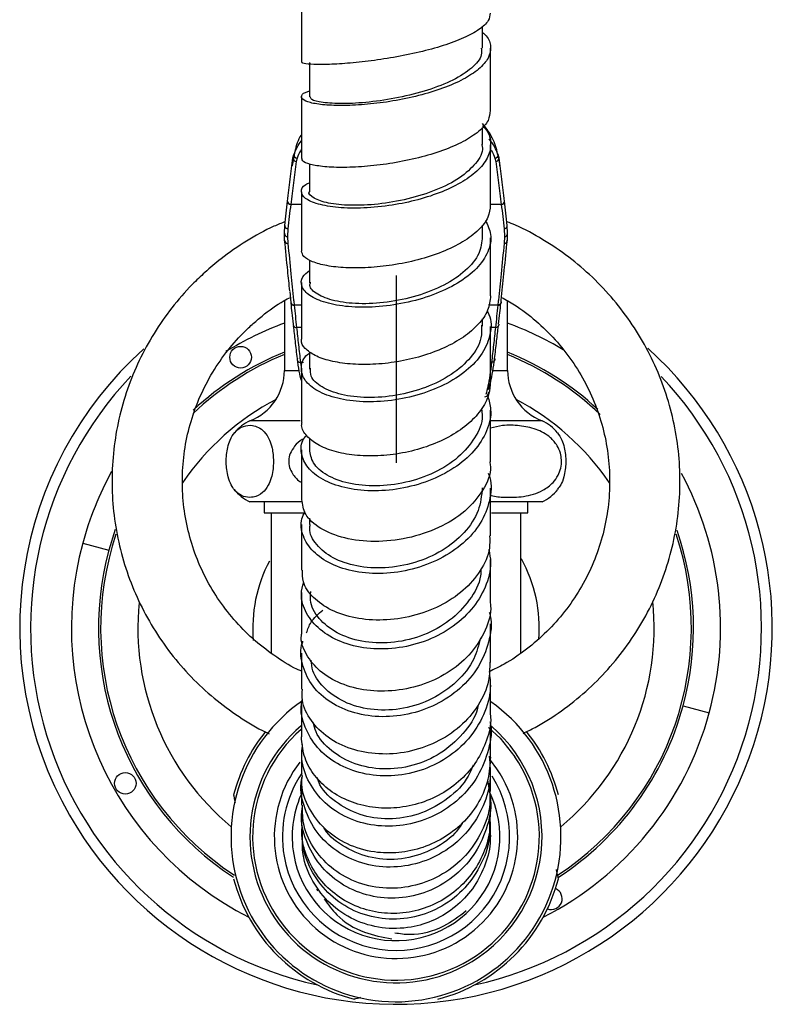
# Model space of a CAD drawing. Units: millimetres. Extents: x -29 to 179, y -246 to 307.
# Drawn here: x 103 to 172, y -246 to -155 of the extents above; entities that cross this region are included whole.
import ezdxf

# ---------------------------------------------------------------- set-up
doc = ezdxf.new("R2010")
doc.units = ezdxf.units.MM

msp = doc.modelspace()

# ---------------------------------------------------------------- linework, layer by layer
at = {"color": 7, "linetype": 'Continuous', "lineweight": 25}
for p, q in [((128.652, -153.154), (128.652, -159)), ((145.402, -157.705), (145.402, -155.672)), ((146.151, -163.479), (146.151, -157.704)), ((129.402, -159.021), (129.402, -162.195)), ((128.652, -162.197), (128.652, -167.889)), ((145.402, -166.603), (145.402, -165.016)), ((146.152, -172.217), (146.152, -166.62)), ((127.88, -167.824), (127.966, -167.509)), ((128.254, -167.86), (128.173, -168.158)), ((146.549, -167.86), (146.63, -168.158)), ((146.923, -167.824), (146.837, -167.509)), ((129.402, -168.456), (129.402, -170.978)), ((128.652, -170.962), (128.652, -176.451)), ((127.676, -172.144), (127.675, -172.152)), ((147.127, -172.144), (147.128, -172.152)), ((127.083, -174.801), (127.119, -174.076)), ((127.415, -174.386), (127.38, -175.107)), ((145.402, -175.185), (145.402, -174.053)), ((147.388, -174.386), (147.423, -175.107)), ((147.72, -174.801), (147.685, -174.076)), ((127.11, -175.441), (127.083, -174.801)), ((127.38, -175.107), (127.407, -175.74)), ((146.151, -180.586), (146.151, -175.217)), ((147.423, -175.107), (147.397, -175.74)), ((147.693, -175.441), (147.72, -174.801)), ((129.402, -177.338), (129.402, -179.392)), ((128.652, -179.367), (128.652, -184.605)), ((127.092, -181.016), (127.092, -187.475)), ((127.583, -180.199), (127.692, -181.218)), ((147.712, -187.475), (147.712, -181.051)), ((127.987, -181.442), (127.988, -181.454)), ((146.817, -181.442), (146.815, -181.454)), ((145.402, -183.391), (145.402, -182.702)), ((128.207, -183.514), (128.207, -183.514)), ((146.151, -188.506), (146.151, -183.412)), ((146.596, -183.514), (146.596, -183.514)), ((129.402, -185.791), (129.402, -187.369)), ((128.568, -186.734), (128.567, -186.734)), ((128.652, -187.342), (128.652, -192.282)), ((146.236, -186.734), (146.236, -186.734)), ((145.9, -189.711), (145.904, -189.705)), ((146.152, -195.925), (146.152, -191.15)), ((128.55, -192.136), (123.902, -192.136)), ((150.902, -192.136), (146.201, -192.136)), ((129.402, -193.746), (129.402, -194.837)), ((128.652, -194.822), (128.652, -199.421)), ((146.151, -202.768), (146.151, -198.356)), ((128.668, -199.636), (123.902, -199.636)), ((125.202, -199.636), (125.202, -200.636)), ((150.902, -199.636), (146.2, -199.636)), ((149.602, -200.636), (149.602, -199.636)), ((125.202, -200.636), (128.917, -200.636)), ((125.851, -200.636), (125.851, -213.604)), ((146.239, -200.636), (149.602, -200.636)), ((128.652, -201.729), (128.652, -205.946)), ((129.402, -201.139), (129.402, -201.73)), ((111.45, -202.187), (110.857, -204.101)), ((108.444, -203.448), (110.857, -204.101)), ((146.151, -208.962), (146.151, -204.951)), ((128.652, -208.005), (128.652, -211.803)), ((146.152, -214.472), (146.152, -210.897)), ((128.652, -213.608), (128.652, -216.952)), ((146.151, -219.25), (146.151, -216.142)), ((128.652, -218.474), (128.652, -221.336)), ((163.946, -218.471), (166.36, -219.124)), ((146.151, -223.231), (146.151, -220.62)), ((128.652, -222.554), (128.652, -224.909)), ((146.152, -226.395), (146.152, -224.302)), ((145.87, -225.326), (146.018, -226.304)), ((128.652, -225.831), (128.652, -227.657)), ((146.151, -228.73), (146.151, -227.174)), ((128.652, -228.277), (128.652, -229.559)), ((146.151, -230.2), (146.151, -229.194)), ((128.652, -229.837), (128.652, -230.563)), ((146.067, -229.954), (146.152, -230.591)), ((146.152, -230.757), (146.152, -230.311)), ((130.057, -235.434), (130.167, -235.572))]:
    msp.add_line(p, q, dxfattribs=at)
at = {"color": 8, "linetype": 'Continuous', "lineweight": 25}
for p, q in [((128.652, -172.144), (127.676, -172.144)), ((147.127, -172.144), (146.152, -172.144)), ((128.652, -181.454), (127.988, -181.454)), ((146.815, -181.454), (145.962, -181.454)), ((128.652, -183.514), (128.207, -183.514)), ((146.596, -183.514), (146.151, -183.514)), ((128.567, -186.734), (128.652, -187.373)), ((128.866, -186.734), (128.568, -186.734)), ((146.236, -186.734), (146.151, -186.734)), ((127.092, -187.475), (128.353, -187.475)), ((146.388, -187.475), (147.712, -187.475)), ((146.732, -224.301), (146.132, -223.491))]:
    msp.add_line(p, q, dxfattribs=at)
at = {"color": 7, "linetype": 'Continuous'}
msp.add_line((137.402, -178.71), (137.402, -196.014), dxfattribs=at)
at = {"color": 7, "linetype": 'Continuous', "lineweight": 25, "flags": 128}
msp.add_lwpolyline([(145.96, -220.47), (147.023, -221.475), (148.391, -223.183)], dxfattribs=at)
at = {"color": 7, "linetype": 'Continuous', "lineweight": 25}
for centre in [(123.04, -186.264), (112.38, -225.647)]:
    msp.add_circle(centre, 1, dxfattribs=at)
for centre, radius, start, end in [((128.163, -167.871), 0.287, 170.48664, 271.98911), ((128.263, -167.559), 0.302, 170.45134, 268.21223), ((146.54, -167.559), 0.302, 271.78777, 9.54866), ((146.64, -167.871), 0.287, 268.01089, 9.51336), ((127.666, -171.857), 0.287, 174.55231, 272.05411), ((147.138, -171.857), 0.287, 267.94589, 5.44769), ((127.402, -174.102), 0.284, 174.70381, 272.68945), ((147.401, -174.102), 0.284, 267.31055, 5.29619), ((127.361, -174.828), 0.28, 174.44644, 273.7903), ((127.381, -175.469), 0.272, 174.12444, 275.39908), ((147.422, -175.469), 0.272, 264.60092, 5.87556), ((147.442, -174.828), 0.28, 266.2097, 5.55356), ((127.967, -181.173), 0.282, 190.6965, 274.33321), ((146.837, -181.174), 0.281, 265.64809, 349.78799), ((137.402, -211.286), 30, 110.10043, 121.62161), ((137.402, -211.286), 30, 59.00364, 69.89957), ((137.402, -211.286), 34.784, 132.09906, 209.8543), ((137.402, -211.286), 34.784, 209.8543, 48.00465), ((137.402, -211.286), 27.3, 112.18855, 133.40999), ((137.402, -211.286), 27.5, 112.01869, 132.95718), ((137.402, -211.286), 27.5, 47.23873, 67.98131), ((137.402, -211.286), 27.3, 46.28362, 67.81145), ((122.092, -187.475), 5, 291.22307, 0), ((152.712, -187.475), 5, 180, 248.77693), ((145.617, -189.619), 0.297, 269.4584, 342.0907), ((125.675, -195.886), 4.148, 115.30511, 140.49225), ((149.129, -195.886), 4.148, 39.47457, 64.69489), ((137.402, -211.286), 30, 151.21045, 164.8543), ((137.402, -211.286), 30, 344.8543, 28.44632), ((125.675, -195.886), 4.148, 218.68462, 244.69489), ((149.129, -195.886), 4.148, 295.30511, 321.34869), ((137.402, -211.286), 27.3, 161.47807, 236.81283), ((137.402, -211.286), 27.3, 303.28746, 18.4913), ((137.402, -211.286), 27.5, 344.8543, 19.10228), ((137.402, -211.286), 30, 164.8543, 243.04957), ((137.402, -211.286), 27.5, 164.8543, 236.86586), ((137.402, -230.586), 15.25, 124.57395, 54.85612), ((137.402, -211.286), 30, 296.95043, 344.8543), ((137.402, -211.286), 27.5, 303.09349, 344.8543), ((137.402, -230.586), 15.5, 141.12658, 165.53231), ((137.402, -230.586), 13.25, 131.49817, 33.96484), ((137.402, -230.586), 15.5, 14.46769, 38.8817), ((137.402, -230.586), 10.5, 146.01327, 189.82787), ((137.402, -230.586), 10.5, 189.82787, 32.18769), ((137.402, -230.586), 9.6, 189.82787, 26.16706), ((137.402, -230.586), 9.6, 156.46468, 189.82787), ((137.402, -230.586), 15.5, 194.46769, 255.53231), ((137.402, -230.586), 15.5, 284.46769, 345.53231)]:
    msp.add_arc(centre, radius, start, end, dxfattribs=at)
at = {"color": 8, "linetype": 'Continuous', "lineweight": 25}
for centre, radius, start, end in [((137.402, -211.286), 33.784, 136.47826, 257.59097), ((137.402, -211.286), 33.784, 282.40903, 43.49884), ((137.402, -211.286), 23.861, 117.70172, 145.77066), ((137.402, -211.286), 23.861, 34.22505, 62.29828), ((137.402, -211.286), 13.239, 152.13309, 185.02159), ((137.402, -211.286), 13.239, 355.48363, 28.84195), ((137.402, -211.286), 23.861, 174.37231, 230.3611), ((137.402, -211.286), 23.861, 309.6389, 5.85837), ((137.402, -230.586), 13.498, 130.5369, 297.89733), ((137.402, -230.586), 13.498, 297.89733, 49.16885), ((137.402, -230.586), 11.25, 142.10335, 33.96484), ((151.763, -236.307), 1, 248.76894, 67.78746)]:
    msp.add_arc(centre, radius, start, end, dxfattribs=at)
at = {"color": 7, "linetype": 'Continuous', "lineweight": 25}
for points, knots in [([(146.108, -154.452), (146.082, -154.685), (146.024, -155.196), (145.154, -155.982), (143.727, -156.767), (141.812, -157.478), (139.574, -158.086), (137.174, -158.571), (134.79, -158.922), (132.603, -159.136), (130.765, -159.223), (129.445, -159.2), (128.717, -159.111), (128.724, -159.029), (128.726, -158.997)], [0, 0, 0, 0, 0.0724204, 0.158548, 0.2448387, 0.3313458, 0.4180907, 0.505075, 0.5922989, 0.6797294, 0.767318, 0.8550216, 0.9427731, 1, 1, 1, 1]), ([(145.402, -156.24), (145.518, -156.34), (146.001, -156.754), (146.228, -157.562), (146.023, -158.609), (145.136, -159.639), (143.684, -160.593), (141.763, -161.43), (139.519, -162.111), (137.116, -162.611), (134.736, -162.916), (132.553, -163.028), (130.73, -162.962), (129.407, -162.75), (128.661, -162.43), (128.625, -162.063), (128.907, -161.785), (129.354, -161.674), (129.402, -161.662)], [0, 0, 0, 0, 0.022009, 0.091163, 0.160359, 0.229606, 0.298895, 0.368215, 0.437564, 0.506925, 0.57628, 0.645624, 0.714941, 0.784216, 0.853452, 0.922641, 0.99178, 1, 1, 1, 1]), ([(145.284, -157.695), (145.308, -157.903), (145.379, -158.523), (144.482, -159.554), (142.762, -160.677), (140.371, -161.616), (137.645, -162.309), (134.889, -162.723), (132.416, -162.859), (130.56, -162.747), (129.501, -162.49), (129.505, -162.277), (129.506, -162.192)], [0, 0, 0, 0, 0.054995, 0.163846, 0.272797, 0.381844, 0.490969, 0.600141, 0.709317, 0.818457, 0.927524, 1, 1, 1, 1]), ([(146.114, -163.472), (146.083, -163.774), (146.015, -164.423), (145.126, -165.402), (143.684, -166.35), (141.76, -167.179), (139.516, -167.854), (137.113, -168.346), (134.733, -168.643), (132.552, -168.748), (130.725, -168.674), (129.421, -168.453), (128.708, -168.17), (128.723, -167.965), (128.728, -167.886)], [0, 0, 0, 0, 0.074822, 0.160923, 0.247194, 0.333672, 0.420392, 0.507358, 0.594551, 0.681956, 0.769523, 0.857192, 0.944914, 1, 1, 1, 1]), ([(147.014, -168.564), (146.937, -168.136), (146.763, -167.161), (146.307, -165.812), (145.694, -165.034), (145.402, -164.663)], [0, 0, 0, 0, 0.291328, 0.662231, 1, 1, 1, 1]), ([(145.402, -164.874), (145.525, -165.001), (146.011, -165.502), (146.232, -166.478), (146.008, -167.726), (145.106, -168.942), (143.642, -170.051), (141.71, -170.999), (139.46, -171.74), (136.957, -172.263), (134.382, -172.515), (131.992, -172.464), (130.113, -172.14), (128.903, -171.604), (128.55, -170.956), (128.748, -170.424), (129.288, -170.184), (129.402, -170.133)], [0, 0, 0, 0, 0.023618, 0.093032, 0.162493, 0.231996, 0.301546, 0.371131, 0.440735, 0.510356, 0.588615, 0.666846, 0.74504, 0.823187, 0.901276, 0.979301, 1, 1, 1, 1]), ([(128.652, -165.707), (128.646, -165.716), (128.329, -166.155), (128.062, -167.126), (127.874, -168.12), (127.791, -168.56)], [0, 0, 0, 0, 0.011704, 0.562689, 1, 1, 1, 1]), ([(145.322, -166.574), (145.348, -166.679), (145.498, -167.266), (144.847, -168.363), (143.39, -169.717), (141.158, -170.854), (138.51, -171.685), (135.724, -172.161), (133.142, -172.273), (131.025, -172.052), (129.764, -171.577), (129.238, -171.15), (129.407, -170.937), (129.409, -170.934)], [0, 0, 0, 0, 0.023504, 0.131599, 0.239791, 0.348081, 0.456456, 0.564889, 0.67334, 0.781766, 0.89013, 0.998406, 1, 1, 1, 1]), ([(127.38, -171.83), (127.46, -171.158), (127.62, -169.811), (127.793, -168.487), (127.88, -167.824)], [0, 0, 0, 0, 0.499019, 1, 1, 1, 1]), ([(128.173, -168.158), (128.087, -168.816), (127.916, -170.13), (127.756, -171.473), (127.676, -172.144)], [0, 0, 0, 0, 0.500919, 1, 1, 1, 1]), ([(146.63, -168.158), (146.716, -168.816), (146.887, -170.13), (147.047, -171.473), (147.127, -172.144)], [0, 0, 0, 0, 0.500919, 1, 1, 1, 1]), ([(147.424, -171.83), (147.344, -171.158), (147.183, -169.811), (147.01, -168.487), (146.923, -167.824)], [0, 0, 0, 0, 0.499019, 1, 1, 1, 1]), ([(127.119, -174.076), (127.156, -173.701), (127.231, -172.951), (127.335, -172.208), (127.379, -171.838), (127.379, -171.838)], [0, 0, 0, 0, 0.49966, 0.999988, 1, 1, 1, 1]), ([(147.685, -174.076), (147.647, -173.701), (147.572, -172.951), (147.469, -172.208), (147.425, -171.838), (147.425, -171.838)], [0, 0, 0, 0, 0.49966, 0.999988, 1, 1, 1, 1]), ([(127.675, -172.152), (127.626, -172.523), (127.53, -173.263), (127.453, -174.012), (127.415, -174.386)], [0, 0, 0, 0, 0.501025, 1, 1, 1, 1]), ([(146.12, -172.208), (146.083, -172.577), (146.005, -173.36), (145.096, -174.523), (143.642, -175.623), (141.707, -176.562), (139.457, -177.294), (137.093, -177.778), (134.796, -178.014), (132.714, -178.023), (130.942, -177.827), (129.618, -177.457), (128.789, -176.98), (128.714, -176.62), (128.678, -176.449)], [0, 0, 0, 0, 0.076764, 0.162896, 0.249204, 0.335725, 0.422479, 0.509482, 0.592309, 0.675317, 0.75848, 0.841745, 0.92506, 1, 1, 1, 1]), ([(147.128, -172.152), (147.177, -172.523), (147.274, -173.263), (147.35, -174.012), (147.388, -174.386)], [0, 0, 0, 0, 0.501025, 1, 1, 1, 1]), ([(127.154, -173.742), (126.809, -173.877), (125.57, -174.363), (123.574, -175.501), (121.444, -176.944), (120.228, -177.999), (119.736, -178.425)], [0, 0, 0, 0, 0.126042, 0.452236, 0.778403, 1, 1, 1, 1]), ([(145.67, -173.614), (145.869, -174.042), (146.309, -174.988), (146.002, -176.532), (144.951, -178.086), (143.168, -179.461), (140.851, -180.558), (138.208, -181.308), (135.49, -181.671), (132.951, -181.645), (130.832, -181.265), (129.321, -180.598), (128.599, -179.746), (128.595, -178.904), (129.17, -178.433), (129.402, -178.243)], [0, 0, 0, 0, 0.065888, 0.145801, 0.225774, 0.305796, 0.38586, 0.465954, 0.546054, 0.626135, 0.706183, 0.786189, 0.866138, 0.946022, 1, 1, 1, 1]), ([(149.147, -221.026), (149.522, -220.849), (150.766, -220.263), (152.72, -218.973), (154.977, -217.189), (157.014, -215.154), (158.817, -212.913), (160.361, -210.489), (161.629, -207.911), (162.605, -205.211), (163.278, -202.421), (163.639, -199.575), (163.684, -196.706), (163.413, -193.85), (162.83, -191.041), (161.94, -188.312), (160.755, -185.697), (159.289, -183.227), (157.56, -180.93), (155.588, -178.837), (153.399, -176.966), (151.009, -175.366), (149.078, -174.285), (147.915, -173.839), (147.649, -173.737)], [0, 0, 0, 0, 0.020879, 0.069146, 0.117408, 0.165666, 0.213918, 0.262164, 0.310404, 0.358639, 0.406869, 0.455095, 0.503318, 0.551539, 0.59976, 0.647981, 0.696204, 0.74443, 0.79266, 0.840896, 0.889136, 0.937383, 0.985635, 1, 1, 1, 1]), ([(127.587, -180.129), (127.522, -179.506), (127.358, -177.926), (127.204, -176.379), (127.11, -175.441)], [0, 0, 0, 0, 0.393629, 1, 1, 1, 1]), ([(145.371, -175.112), (145.321, -175.639), (145.216, -176.729), (143.919, -178.293), (141.912, -179.65), (139.359, -180.656), (136.582, -181.24), (133.902, -181.377), (131.613, -181.095), (130.062, -180.472), (129.335, -179.815), (129.474, -179.415), (129.509, -179.313)], [0, 0, 0, 0, 0.1004748, 0.2081089, 0.315842, 0.4236653, 0.5315556, 0.6394769, 0.7473869, 0.8552457, 0.9630233, 1, 1, 1, 1]), ([(147.11, -181.134), (147.11, -181.134), (147.127, -180.979), (147.23, -180.018), (147.426, -178.104), (147.599, -176.38), (147.693, -175.441)], [0, 0, 0, 0, 0.000005, 0.080708, 0.499675, 1, 1, 1, 1]), ([(127.407, -175.74), (127.501, -176.678), (127.673, -178.402), (127.868, -180.319), (127.97, -181.286), (127.987, -181.442)], [0, 0, 0, 0, 0.500348, 0.919303, 1, 1, 1, 1]), ([(147.397, -175.74), (147.303, -176.678), (147.13, -178.402), (146.935, -180.319), (146.833, -181.286), (146.817, -181.442)], [0, 0, 0, 0, 0.500348, 0.919303, 1, 1, 1, 1]), ([(119.736, -178.425), (119.344, -178.793), (118.254, -179.816), (116.644, -181.672), (114.998, -184.027), (113.623, -186.55), (112.534, -189.208), (111.745, -191.967), (111.265, -194.796), (111.099, -197.66), (111.25, -200.525), (111.715, -203.356), (112.49, -206.119), (113.564, -208.782), (114.925, -211.311), (116.556, -213.677), (118.439, -215.849), (120.546, -217.811), (122.87, -219.503), (124.599, -220.588), (125.582, -221.02), (125.686, -221.065)], [0, 0, 0, 0, 0.031742, 0.088308, 0.144888, 0.201462, 0.258029, 0.314591, 0.371147, 0.427699, 0.484249, 0.540797, 0.597346, 0.653896, 0.710449, 0.767006, 0.823569, 0.880139, 0.936715, 0.993298, 1, 1, 1, 1]), ([(124.096, -183.245), (124.402, -182.981), (125.334, -182.175), (126.51, -181.305), (127.445, -180.827), (127.64, -180.727)], [0, 0, 0, 0, 0.278302, 0.849537, 1, 1, 1, 1]), ([(146.15, -180.583), (146.094, -181.033), (145.982, -181.936), (145.079, -183.241), (143.704, -184.425), (141.896, -185.43), (139.789, -186.207), (137.522, -186.723), (135.248, -186.961), (133.117, -186.924), (131.276, -186.633), (129.831, -186.126), (128.953, -185.457), (128.575, -184.92), (128.67, -184.633), (128.679, -184.606)], [0, 0, 0, 0, 0.081484, 0.163294, 0.245255, 0.327411, 0.409779, 0.492365, 0.57517, 0.658163, 0.741315, 0.824584, 0.90791, 0.991249, 1, 1, 1, 1]), ([(147.154, -180.731), (147.555, -180.951), (148.685, -181.57), (150.359, -182.881), (152.15, -184.612), (153.698, -186.565), (154.987, -188.694), (155.995, -190.967), (156.706, -193.349), (157.109, -195.802), (157.196, -198.285), (156.967, -200.76), (156.425, -203.186), (155.579, -205.525), (154.442, -207.74), (153.032, -209.793), (151.374, -211.657), (149.486, -213.286), (147.69, -214.529), (146.474, -215.106), (146.009, -215.327)], [0, 0, 0, 0, 0.032031, 0.090223, 0.148427, 0.206645, 0.264877, 0.323123, 0.381382, 0.439652, 0.497931, 0.556215, 0.6145, 0.672781, 0.731055, 0.789319, 0.847571, 0.90581, 0.964034, 1, 1, 1, 1]), ([(127.917, -183.193), (127.88, -182.848), (127.81, -182.208), (127.741, -181.573), (127.709, -181.28)], [0, 0, 0, 0, 0.539057, 1, 1, 1, 1]), ([(127.988, -181.454), (128.024, -181.793), (128.098, -182.476), (128.171, -183.166), (128.207, -183.514)], [0, 0, 0, 0, 0.495967, 1, 1, 1, 1]), ([(145.822, -181.983), (145.884, -182.093), (146.265, -182.768), (146.184, -184.132), (145.504, -185.916), (143.994, -187.546), (141.884, -188.887), (139.348, -189.848), (136.631, -190.367), (133.986, -190.427), (131.66, -190.051), (129.878, -189.308), (128.785, -188.291), (128.571, -187.153), (128.821, -186.294), (129.339, -185.927), (129.402, -185.882)], [0, 0, 0, 0, 0.01569, 0.096673, 0.177717, 0.258814, 0.33996, 0.421143, 0.502341, 0.583529, 0.664691, 0.745815, 0.826885, 0.90789, 0.988834, 1, 1, 1, 1]), ([(146.815, -181.454), (146.779, -181.793), (146.705, -182.476), (146.633, -183.166), (146.596, -183.514)], [0, 0, 0, 0, 0.495967, 1, 1, 1, 1]), ([(147.11, -181.134), (147.113, -181.154), (147.119, -181.192), (147.109, -181.25), (147.087, -181.305), (147.05, -181.353), (147.002, -181.392), (146.946, -181.422), (146.883, -181.44), (146.839, -181.441), (146.817, -181.442)], [0, 0, 0, 0, 0.125, 0.25, 0.375, 0.5, 0.625, 0.75, 0.875, 1, 1, 1, 1]), ([(146.886, -183.193), (146.923, -182.848), (146.993, -182.208), (147.062, -181.573), (147.094, -181.28)], [0, 0, 0, 0, 0.539057, 1, 1, 1, 1]), ([(128.652, -215.274), (128.518, -215.216), (127.62, -214.828), (126.093, -213.839), (124.124, -212.314), (122.38, -210.531), (120.872, -208.55), (119.628, -206.394), (118.668, -204.1), (118.008, -201.703), (117.658, -199.243), (117.623, -196.759), (117.905, -194.289), (118.498, -191.875), (119.394, -189.554), (120.577, -187.363), (122.006, -185.376), (123.233, -184.041), (123.954, -183.377), (124.096, -183.245)], [0, 0, 0, 0, 0.011467, 0.076512, 0.141568, 0.206638, 0.271723, 0.336823, 0.40194, 0.467071, 0.532214, 0.597366, 0.662523, 0.72768, 0.792832, 0.857976, 0.923108, 0.984795, 1, 1, 1, 1]), ([(127.917, -183.193), (127.915, -183.202), (127.905, -183.243), (127.909, -183.315), (127.948, -183.4), (128.017, -183.465), (128.106, -183.508), (128.174, -183.512), (128.207, -183.514)], [0, 0, 0, 0, 0.058589, 0.259365, 0.444525, 0.629684, 0.814842, 1, 1, 1, 1]), ([(128.287, -186.384), (128.224, -185.849), (128.105, -184.842), (127.99, -183.834), (127.936, -183.361)], [0, 0, 0, 0, 0.530876, 1, 1, 1, 1]), ([(128.207, -183.514), (128.266, -184.048), (128.385, -185.121), (128.507, -186.195), (128.568, -186.734)], [0, 0, 0, 0, 0.497122, 1, 1, 1, 1]), ([(145.29, -183.298), (145.31, -183.692), (145.361, -184.715), (144.39, -186.322), (142.611, -187.914), (140.188, -189.126), (137.449, -189.859), (134.703, -190.07), (132.262, -189.776), (130.456, -189.052), (129.455, -188.15), (129.494, -187.521), (129.51, -187.272)], [0, 0, 0, 0, 0.067436, 0.175015, 0.282691, 0.390463, 0.49831, 0.6062, 0.714092, 0.821945, 0.929724, 1, 1, 1, 1]), ([(146.596, -183.514), (146.537, -184.048), (146.418, -185.121), (146.297, -186.195), (146.236, -186.734)], [0, 0, 0, 0, 0.497122, 1, 1, 1, 1]), ([(146.516, -186.384), (146.579, -185.849), (146.698, -184.842), (146.813, -183.834), (146.867, -183.361)], [0, 0, 0, 0, 0.530876, 1, 1, 1, 1]), ([(146.886, -183.193), (146.888, -183.202), (146.899, -183.243), (146.895, -183.315), (146.855, -183.4), (146.787, -183.465), (146.697, -183.508), (146.63, -183.512), (146.596, -183.514)], [0, 0, 0, 0, 0.058589, 0.259365, 0.444525, 0.629684, 0.814842, 1, 1, 1, 1]), ([(128.287, -186.384), (128.284, -186.393), (128.276, -186.413), (128.266, -186.464), (128.27, -186.537), (128.309, -186.619), (128.377, -186.685), (128.466, -186.728), (128.534, -186.732), (128.567, -186.734)], [0, 0, 0, 0, 0.054119, 0.126622, 0.301301, 0.475977, 0.650651, 0.825326, 1, 1, 1, 1]), ([(128.652, -188.414), (128.584, -188.164), (128.455, -187.696), (128.341, -186.802), (128.287, -186.384)], [0, 0, 0, 0, 0.532209, 1, 1, 1, 1]), ([(145.957, -189.25), (146.092, -188.784), (146.288, -188.11), (146.462, -186.792), (146.516, -186.384)], [0, 0, 0, 0, 0.69073, 1, 1, 1, 1]), ([(146.516, -186.384), (146.519, -186.393), (146.527, -186.413), (146.538, -186.464), (146.534, -186.537), (146.495, -186.619), (146.427, -186.685), (146.337, -186.728), (146.27, -186.732), (146.236, -186.734)], [0, 0, 0, 0, 0.054119, 0.126622, 0.301301, 0.475977, 0.650651, 0.825326, 1, 1, 1, 1]), ([(146.236, -186.734), (146.184, -187.152), (146.015, -188.504), (145.831, -189.211), (145.704, -189.699)], [0, 0, 0, 0, 0.309307, 1, 1, 1, 1]), ([(146.104, -188.496), (146.088, -188.902), (146.051, -189.816), (145.297, -191.197), (144.025, -192.545), (142.294, -193.693), (140.238, -194.58), (137.991, -195.165), (135.705, -195.427), (133.533, -195.364), (131.623, -194.999), (130.088, -194.373), (129.086, -193.546), (128.621, -192.814), (128.697, -192.384), (128.715, -192.282)], [0, 0, 0, 0, 0.06543, 0.147145, 0.229002, 0.311043, 0.393298, 0.475768, 0.558457, 0.641345, 0.724394, 0.807572, 0.890821, 0.974088, 1, 1, 1, 1]), ([(145.881, -189.878), (145.999, -190.277), (146.308, -191.326), (145.879, -193.088), (144.719, -194.961), (142.838, -196.563), (140.456, -197.767), (137.784, -198.491), (135.078, -198.694), (132.588, -198.385), (130.554, -197.623), (129.147, -196.502), (128.578, -195.177), (128.598, -194.103), (129.044, -193.583), (129.131, -193.482)], [0, 0, 0, 0, 0.051734, 0.135997, 0.220317, 0.304693, 0.389115, 0.47356, 0.558004, 0.64243, 0.726823, 0.811165, 0.89544, 0.979652, 1, 1, 1, 1]), ([(145.901, -189.703), (145.922, -189.664), (145.952, -189.609), (145.976, -189.522), (145.983, -189.496)], [0, 0, 0, 0, 0.7013035, 1, 1, 1, 1]), ([(145.303, -191.066), (145.335, -191.27), (145.475, -192.156), (144.773, -193.738), (143.253, -195.565), (140.984, -197.003), (138.315, -197.921), (135.534, -198.252), (132.967, -197.995), (130.936, -197.22), (129.61, -196.083), (129.488, -195.197), (129.429, -194.769)], [0, 0, 0, 0, 0.032143, 0.140199, 0.248353, 0.356604, 0.464939, 0.573328, 0.681733, 0.79011, 0.898423, 1, 1, 1, 1]), ([(126.074, -195.886), (126.067, -195.665), (126.052, -195.225), (125.929, -194.527), (125.665, -193.731), (125.227, -193.092), (124.686, -192.703), (124.044, -192.518), (123.304, -192.584), (122.598, -193.006), (122.105, -193.771), (121.852, -194.522), (121.725, -195.251), (121.693, -195.981), (121.75, -196.708), (121.903, -197.455), (122.247, -198.299), (122.8, -198.919), (123.491, -199.221), (124.262, -199.236), (124.982, -198.935), (125.544, -198.26), (125.858, -197.507), (126.017, -196.801), (126.07, -196.248), (126.073, -195.957), (126.074, -195.886)], [0, 0, 0, 0, 0.019334, 0.038583, 0.069359, 0.120884, 0.173671, 0.227643, 0.305152, 0.384986, 0.431212, 0.459559, 0.481605, 0.503818, 0.522607, 0.546399, 0.581485, 0.643789, 0.711461, 0.780698, 0.863924, 0.917994, 0.950139, 0.974349, 0.993765, 1, 1, 1, 1]), ([(146.151, -199.01), (146.168, -199.016), (146.585, -199.164), (147.611, -199.224), (149.216, -199.197), (150.756, -198.764), (151.83, -198.001), (152.38, -197.25), (152.658, -196.52), (152.726, -195.79), (152.604, -195.064), (152.269, -194.317), (151.522, -193.473), (150.316, -192.85), (148.811, -192.563), (147.394, -192.495), (146.513, -192.732), (146.152, -192.829)], [0, 0, 0, 0, 0.003477, 0.085565, 0.203453, 0.324877, 0.395185, 0.4383, 0.471831, 0.505616, 0.534193, 0.57038, 0.623744, 0.718505, 0.821432, 0.926738, 1, 1, 1, 1]), ([(128.886, -193.791), (128.834, -193.815), (128.496, -193.965), (128.041, -194.438), (127.604, -195.107), (127.453, -195.802), (127.537, -196.456), (127.879, -197.132), (128.267, -197.617), (128.603, -197.795), (128.652, -197.82)], [0, 0, 0, 0, 0.034538, 0.22523, 0.3833, 0.512503, 0.641934, 0.768649, 0.966454, 1, 1, 1, 1]), ([(152.327, -193.253), (152.47, -193.452), (152.705, -193.778), (152.951, -194.523), (153.078, -195.251), (153.11, -195.981), (153.054, -196.709), (152.899, -197.449), (152.65, -198.11), (152.429, -198.339), (152.325, -198.447)], [0, 0, 0, 0, 0.196107, 0.321908, 0.419744, 0.518322, 0.601705, 0.707291, 0.862996, 1, 1, 1, 1]), ([(146.07, -195.923), (146.095, -196.065), (146.254, -196.942), (145.521, -198.578), (143.893, -200.555), (141.404, -202.104), (138.466, -203.076), (135.397, -203.395), (132.561, -203.06), (130.324, -202.148), (128.887, -200.863), (128.763, -199.878), (128.705, -199.415)], [0, 0, 0, 0, 0.0211911, 0.1301464, 0.239345, 0.3488758, 0.4587871, 0.5690848, 0.6797299, 0.7906418, 0.901706, 1, 1, 1, 1]), ([(145.923, -196.99), (145.974, -197.115), (146.303, -197.925), (146.121, -199.545), (145.318, -201.641), (143.702, -203.505), (141.512, -204.974), (138.931, -205.939), (136.209, -206.336), (133.597, -206.154), (131.345, -205.435), (129.65, -204.271), (128.73, -202.808), (128.503, -201.482), (128.88, -200.75), (128.995, -200.527)], [0, 0, 0, 0, 0.015698, 0.101632, 0.187627, 0.273681, 0.35979, 0.445931, 0.532079, 0.618218, 0.704332, 0.790398, 0.8764, 0.962338, 1, 1, 1, 1]), ([(145.379, -198.338), (145.307, -199.048), (145.16, -200.506), (143.8, -202.533), (141.747, -204.207), (139.168, -205.338), (136.387, -205.828), (133.726, -205.658), (131.473, -204.881), (129.989, -203.628), (129.316, -202.479), (129.457, -201.835), (129.482, -201.718)], [0, 0, 0, 0, 0.103309, 0.212215, 0.321221, 0.430317, 0.539479, 0.648669, 0.757845, 0.866967, 0.976005, 1, 1, 1, 1]), ([(148.952, -213.591), (148.952, -213.282), (148.952, -210.996), (148.952, -206.677), (148.952, -202.667), (148.952, -200.636)], [0, 0, 0, 0, 0.071372, 0.52959, 1, 1, 1, 1]), ([(146.049, -202.759), (146.065, -203.149), (146.111, -204.254), (145.28, -206.029), (143.709, -207.871), (141.506, -209.321), (138.928, -210.266), (136.204, -210.643), (133.595, -210.441), (131.335, -209.702), (129.677, -208.519), (128.742, -207.199), (128.743, -206.301), (128.744, -205.941)], [0, 0, 0, 0, 0.052771, 0.149667, 0.246769, 0.344146, 0.441826, 0.53981, 0.638078, 0.736587, 0.83526, 0.934007, 1, 1, 1, 1]), ([(145.982, -204.039), (146.058, -204.436), (146.279, -205.592), (145.74, -207.542), (144.471, -209.648), (142.496, -211.389), (140.053, -212.621), (137.36, -213.255), (134.67, -213.253), (132.238, -212.64), (130.283, -211.494), (129.03, -209.953), (128.51, -208.392), (128.768, -207.428), (128.867, -207.056)], [0, 0, 0, 0, 0.046766, 0.136356, 0.226011, 0.315729, 0.405488, 0.495264, 0.585039, 0.674797, 0.764513, 0.854167, 0.943755, 1, 1, 1, 1]), ([(145.246, -205.831), (145.243, -206.041), (145.226, -207.044), (144.266, -208.755), (142.464, -210.669), (140.001, -212.03), (137.253, -212.714), (134.518, -212.674), (132.11, -211.947), (130.36, -210.649), (129.428, -209.211), (129.494, -208.266), (129.518, -207.923)], [0, 0, 0, 0, 0.0297648, 0.1427858, 0.2559105, 0.3691338, 0.4824346, 0.5957779, 0.7091201, 0.8224179, 0.9356365, 1, 1, 1, 1]), ([(146.106, -208.954), (146.121, -209.05), (146.253, -209.899), (145.715, -211.532), (144.476, -213.617), (142.491, -215.338), (140.05, -216.549), (137.355, -217.16), (134.665, -217.137), (132.238, -216.502), (130.273, -215.335), (129.063, -213.773), (128.541, -212.515), (128.675, -211.86), (128.686, -211.805)], [0, 0, 0, 0, 0.012219, 0.109003, 0.205961, 0.30317, 0.400672, 0.498477, 0.596581, 0.69495, 0.793514, 0.892189, 0.990891, 1, 1, 1, 1]), ([(146.016, -209.813), (146.051, -209.93), (146.32, -210.83), (146.037, -212.623), (145.116, -214.941), (143.395, -216.949), (141.131, -218.461), (138.511, -219.362), (135.789, -219.588), (133.216, -219.137), (131.043, -218.074), (129.444, -216.514), (128.678, -214.647), (128.492, -213.229), (128.786, -212.559), (128.805, -212.516)], [0, 0, 0, 0, 0.013321, 0.102339, 0.191424, 0.280575, 0.369775, 0.459, 0.548234, 0.63746, 0.726652, 0.815788, 0.904861, 0.993872, 1, 1, 1, 1]), ([(129.133, -211.746), (129.246, -211.408), (129.512, -210.607), (130.235, -209.985), (130.652, -209.626)], [0, 0, 0, 0, 0.4225788, 1, 1, 1, 1]), ([(145.201, -212.193), (145.042, -212.853), (144.683, -214.339), (143.086, -216.326), (140.814, -217.929), (138.117, -218.832), (135.346, -218.962), (132.798, -218.333), (130.836, -217.04), (129.69, -215.583), (129.601, -214.589), (129.571, -214.259)], [0, 0, 0, 0, 0.096326, 0.216688, 0.337158, 0.457719, 0.578338, 0.698971, 0.81957, 0.940095, 1, 1, 1, 1]), ([(146.065, -214.457), (146.061, -215.025), (146.049, -216.401), (145.084, -218.483), (143.401, -220.465), (141.125, -221.955), (138.508, -222.832), (135.784, -223.035), (133.216, -222.561), (131.03, -221.474), (129.484, -219.894), (128.681, -218.303), (128.736, -217.292), (128.755, -216.95)], [0, 0, 0, 0, 0.068166, 0.165056, 0.262171, 0.359561, 0.457251, 0.555248, 0.65353, 0.752037, 0.85069, 0.949407, 1, 1, 1, 1]), ([(146.008, -215.303), (146.072, -215.814), (146.243, -217.168), (145.591, -219.359), (144.204, -221.603), (142.142, -223.395), (139.645, -224.581), (136.935, -225.07), (134.268, -224.834), (131.9, -223.911), (130.031, -222.405), (128.921, -220.485), (128.501, -218.873), (128.719, -218.01), (128.76, -217.849)], [0, 0, 0, 0, 0.055993, 0.148181, 0.24044, 0.332755, 0.425105, 0.517474, 0.609845, 0.702189, 0.794481, 0.886713, 0.978882, 1, 1, 1, 1]), ([(146.115, -219.239), (146.126, -219.341), (146.219, -220.145), (145.829, -221.668), (144.924, -223.643), (143.461, -225.358), (141.607, -226.706), (139.466, -227.603), (137.189, -228.005), (134.925, -227.889), (132.829, -227.274), (131.035, -226.213), (129.681, -224.782), (128.809, -223.115), (128.711, -221.92), (128.663, -221.335)], [0, 0, 0, 0, 0.011807, 0.09351, 0.17533, 0.257305, 0.339481, 0.421869, 0.504477, 0.5873, 0.670307, 0.753468, 0.836738, 0.920057, 1, 1, 1, 1]), ([(144.981, -218.428), (144.963, -218.534), (144.801, -219.5), (143.633, -221.128), (141.592, -222.979), (138.972, -224.114), (136.196, -224.446), (133.539, -223.959), (131.388, -222.72), (130.06, -221.307), (129.833, -220.312), (129.767, -220.025)], [0, 0, 0, 0, 0.01624, 0.148886, 0.281654, 0.41453, 0.547483, 0.680467, 0.81343, 0.946323, 1, 1, 1, 1]), ([(146.078, -219.921), (146.101, -220.025), (146.314, -220.983), (145.934, -222.877), (144.897, -225.322), (143.074, -227.378), (140.74, -228.853), (138.088, -229.629), (135.372, -229.648), (132.849, -228.92), (130.744, -227.529), (129.301, -225.625), (128.594, -223.709), (128.725, -222.505), (128.772, -222.066)], [0, 0, 0, 0, 0.0113942, 0.1047579, 0.1981967, 0.2916981, 0.3852421, 0.4788148, 0.5723987, 0.6659652, 0.7594874, 0.8529538, 0.9463587, 1, 1, 1, 1]), ([(146.025, -223.141), (146.089, -223.917), (146.225, -225.587), (145.428, -228.094), (143.919, -230.378), (141.778, -232.135), (139.231, -233.208), (136.511, -233.511), (133.874, -233.023), (131.574, -231.806), (129.799, -229.982), (128.816, -227.748), (128.484, -225.977), (128.726, -225.082), (128.756, -224.971)], [0, 0, 0, 0, 0.078689, 0.169453, 0.260282, 0.35116, 0.442073, 0.533007, 0.623934, 0.714825, 0.80567, 0.896458, 0.987177, 1, 1, 1, 1]), ([(146.135, -223.215), (146.092, -223.906), (146.003, -225.33), (145.145, -227.369), (143.799, -229.192), (142.012, -230.649), (139.919, -231.649), (137.658, -232.132), (135.239, -232.073), (132.847, -231.358), (130.739, -229.942), (129.31, -228.012), (128.624, -226.239), (128.721, -225.19), (128.747, -224.912)], [0, 0, 0, 0, 0.077095, 0.158881, 0.240816, 0.32294, 0.405279, 0.487834, 0.570608, 0.668851, 0.767304, 0.865896, 0.964544, 1, 1, 1, 1]), ([(144.524, -223.963), (144.388, -224.31), (143.922, -225.504), (142.264, -227.113), (139.825, -228.51), (137.057, -229.061), (134.324, -228.756), (132.008, -227.615), (130.528, -226.292), (130.183, -225.326), (130.101, -225.097)], [0, 0, 0, 0, 0.061004, 0.209573, 0.358269, 0.507065, 0.655913, 0.804755, 0.953535, 1, 1, 1, 1]), ([(146.049, -226.386), (146.074, -226.772), (146.153, -228.044), (145.411, -230.151), (143.922, -232.411), (141.773, -234.14), (139.227, -235.187), (136.506, -235.462), (133.873, -234.948), (131.562, -233.704), (129.831, -231.855), (128.774, -229.754), (128.766, -228.292), (128.762, -227.65)], [0, 0, 0, 0, 0.042234, 0.139063, 0.23609, 0.333375, 0.43096, 0.52886, 0.627049, 0.725474, 0.824072, 0.922764, 1, 1, 1, 1]), ([(122.561, -227.415), (122.528, -227.265), (122.458, -226.955), (122.401, -226.744), (122.395, -226.722), (122.393, -226.713)], [0, 0, 0, 0, 0.374185, 0.774319, 1, 1, 1, 1]), ([(146.064, -226.609), (146.098, -226.802), (146.288, -227.888), (145.822, -229.916), (144.656, -232.387), (142.741, -234.4), (140.343, -235.766), (137.664, -236.369), (134.961, -236.158), (132.49, -235.163), (130.467, -233.485), (129.145, -231.294), (128.557, -229.28), (128.722, -228.098), (128.77, -227.754)], [0, 0, 0, 0, 0.0203734, 0.1143619, 0.2084201, 0.3025339, 0.3966932, 0.4908835, 0.585076, 0.679242, 0.7733659, 0.8674368, 0.9614391, 1, 1, 1, 1]), ([(146.084, -228.714), (146.087, -229.202), (146.095, -230.449), (145.443, -232.385), (144.254, -234.349), (142.58, -235.949), (140.566, -237.085), (138.339, -237.684), (136.049, -237.708), (133.85, -237.162), (131.891, -236.082), (130.293, -234.548), (129.202, -232.666), (128.659, -230.941), (128.709, -229.89), (128.725, -229.559)], [0, 0, 0, 0, 0.0525182, 0.1342733, 0.2161731, 0.2982504, 0.3805322, 0.4630388, 0.5457587, 0.6286818, 0.7117786, 0.7950006, 0.8783094, 0.9616454, 1, 1, 1, 1]), ([(146.051, -229.192), (146.062, -229.72), (146.093, -231.161), (145.227, -233.408), (143.625, -235.639), (141.402, -237.28), (138.813, -238.185), (136.089, -238.272), (133.491, -237.54), (131.25, -236.062), (129.621, -233.981), (128.722, -231.803), (128.741, -230.375), (128.748, -229.82)], [0, 0, 0, 0, 0.0566207, 0.1544581, 0.252358, 0.3503126, 0.4483088, 0.5463178, 0.6443092, 0.7422656, 0.8401733, 0.938013, 1, 1, 1, 1]), ([(143.594, -229.238), (143.361, -229.583), (142.609, -230.697), (140.603, -231.944), (137.934, -232.762), (135.137, -232.663), (132.701, -231.657), (131.156, -230.551), (130.748, -229.743), (130.713, -229.674)], [0, 0, 0, 0, 0.080775, 0.261055, 0.441467, 0.621962, 0.802473, 0.982929, 1, 1, 1, 1]), ([(146.079, -230.187), (146.096, -230.516), (146.15, -231.605), (145.619, -233.419), (144.543, -235.443), (142.952, -237.12), (140.999, -238.341), (138.669, -239.069), (136.085, -239.125), (133.487, -238.364), (131.248, -236.858), (129.62, -234.751), (128.723, -232.554), (128.741, -231.115), (128.749, -230.559)], [0, 0, 0, 0, 0.035363, 0.117139, 0.199046, 0.281128, 0.363407, 0.445908, 0.543865, 0.642099, 0.740565, 0.839197, 0.937904, 1, 1, 1, 1]), ([(152.209, -233.602), (152.212, -233.618), (152.256, -233.867), (152.339, -234.176), (152.402, -234.43), (152.408, -234.451), (152.41, -234.458)], [0, 0, 0, 0, 0.028479, 0.445685, 0.800103, 1, 1, 1, 1]), ([(130.775, -236.337), (131.137, -236.844), (132.084, -238.173), (134.311, -239.526), (136.162, -239.853), (137.02, -240.005)], [0, 0, 0, 0, 0.248785, 0.651592, 1, 1, 1, 1]), ([(143.889, -237.441), (143.215, -237.955), (141.692, -239.113), (139.278, -239.78), (137.76, -239.558), (137.298, -239.491)], [0, 0, 0, 0, 0.356187, 0.803933, 1, 1, 1, 1]), ([(134.116, -245.453), (134.009, -245.476), (133.743, -245.536), (133.561, -245.586), (133.538, -245.592), (133.529, -245.594)], [0, 0, 0, 0, 0.301971, 0.748277, 1, 1, 1, 1])]:
    msp.add_open_spline(points, degree=3, knots=knots, dxfattribs=at)
at = {"color": 8, "linetype": 'Continuous', "lineweight": 25}
for points, knots in [([(127.966, -167.509), (128.061, -167.277), (128.234, -166.861), (128.523, -166.455), (128.652, -166.275)], [0, 0, 0, 0, 0.5544889, 1, 1, 1, 1]), ([(146.837, -167.509), (146.74, -167.278), (146.535, -166.791), (146.193, -166.318), (146.014, -166.069)], [0, 0, 0, 0, 0.474673, 1, 1, 1, 1]), ([(128.652, -167.064), (128.625, -167.103), (128.447, -167.361), (128.342, -167.631), (128.254, -167.86)], [0, 0, 0, 0, 0.151949, 1, 1, 1, 1]), ([(146.152, -167.065), (146.178, -167.104), (146.357, -167.362), (146.461, -167.631), (146.549, -167.86)], [0, 0, 0, 0, 0.151043, 1, 1, 1, 1])]:
    msp.add_open_spline(points, degree=3, knots=knots, dxfattribs=at)
at = {"color": 7, "linetype": 'Continuous', "lineweight": 25}
for points in [[(127.675, -172.152), (127.654, -172.15), (127.611, -172.147), (127.549, -172.126), (127.494, -172.096), (127.446, -172.055), (127.41, -172.006), (127.385, -171.952), (127.373, -171.895), (127.377, -171.857), (127.379, -171.838)], [(147.128, -172.152), (147.15, -172.15), (147.193, -172.147), (147.254, -172.126), (147.31, -172.096), (147.357, -172.055), (147.394, -172.006), (147.418, -171.952), (147.43, -171.895), (147.426, -171.857), (147.425, -171.838)], [(127.693, -181.134), (127.69, -181.154), (127.684, -181.192), (127.694, -181.25), (127.717, -181.305), (127.753, -181.353), (127.801, -181.392), (127.857, -181.422), (127.92, -181.44), (127.965, -181.441), (127.987, -181.442)]]:
    msp.add_open_spline(points, degree=3, dxfattribs=at)

doc.saveas('drawing.dxf')
